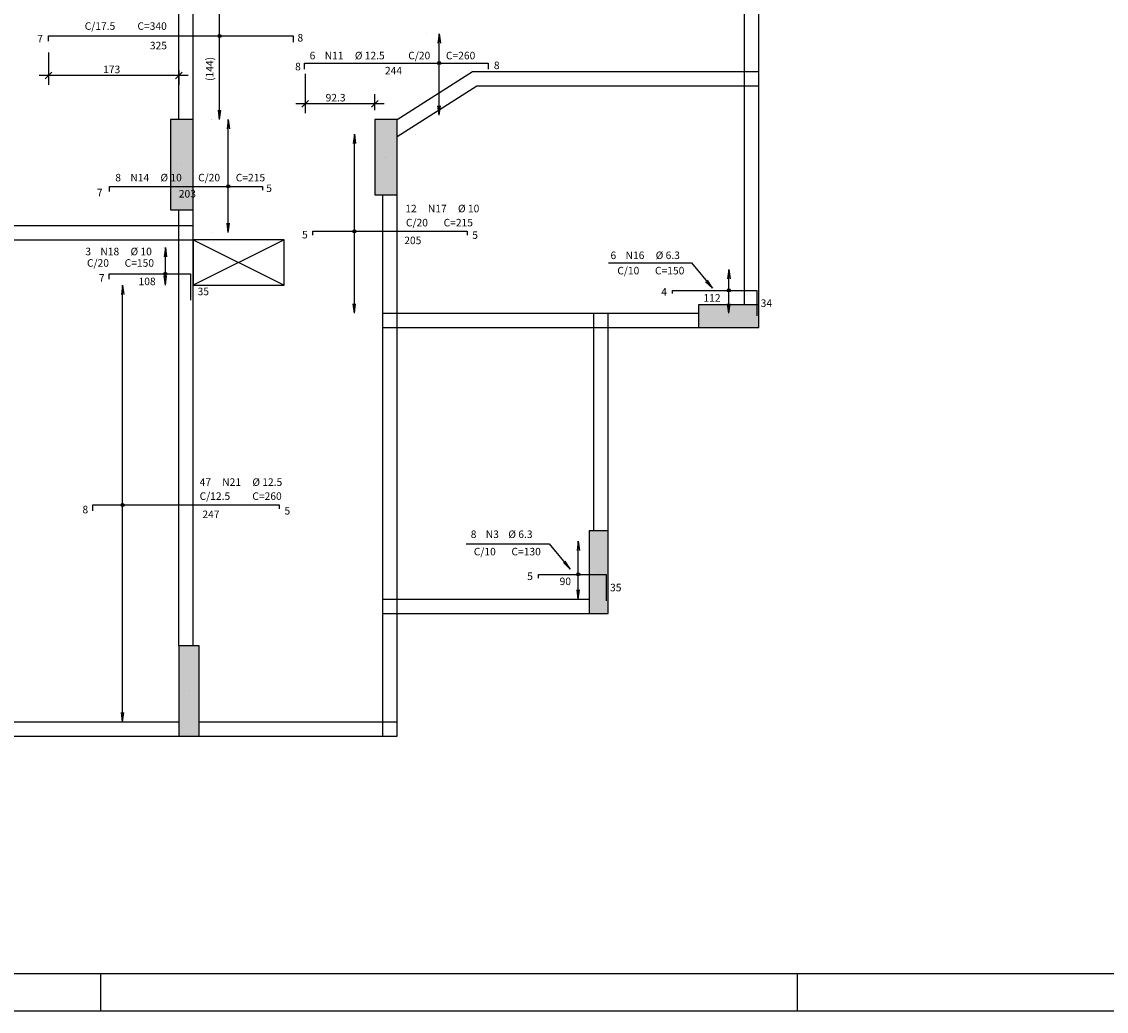
# Model space of a CAD drawing. Extents: x 0 to 119, y 0 to 59.
# Drawn here: x 61 to 90, y 0 to 26 of the extents above; entities that cross this region are included whole.
import ezdxf

# ---------------------------------------------------------------- set-up
doc = ezdxf.new("R2010")
doc.units = 0
for name, color, linetype in [('12', 242, 'CONTINUOUS'), ('14', 8, 'CONTINUOUS'), ('18', 241, 'CONTINUOUS'), ('2', 2, 'CONTINUOUS'), ('6', 6, 'CONTINUOUS')]:
    doc.layers.add(name, color=color, linetype=linetype)
doc.styles.get("Standard").update_dxf_attribs({"font": 'ROMANS.SHX'})

msp = doc.modelspace()

# ---------------------------------------------------------------- linework, layer by layer
at = {"layer": '12', "linetype": 'CONTINUOUS'}
for p, q in [((63.400002, 0), (63.400002, 1)), ((81.900002, 0), (81.900002, 1))]:
    msp.add_line(p, q, dxfattribs=at)
msp.add_lwpolyline([(-0.000072, 59.400002), (118.899928, 59.400002), (118.899928, 0), (-0.000072, 0), (-0.000072, 59.400002)], dxfattribs=at)
at = {"layer": '14', "linetype": 'CONTINUOUS'}
for points in [[(65.25015, 21.29502), (65.85015, 21.29502), (65.85015, 23.69502)], [(65.25015, 21.29502), (65.85015, 23.69502), (65.85015, 23.69502)], [(65.25015, 21.29502), (65.85015, 23.69502), (65.25015, 21.29502)], [(65.25015, 21.29502), (65.85015, 23.69502), (65.25015, 23.69502)], [(65.25015, 21.29502), (65.25015, 23.69502), (65.25015, 23.69502)], [(65.25015, 21.29502), (65.25015, 23.69502), (65.25015, 21.29502)], [(70.67015, 21.69502), (71.27015, 21.69502), (71.27015, 23.69502)], [(70.67015, 21.69502), (71.27015, 23.69502), (71.27015, 23.69502)], [(70.67015, 21.69502), (71.27015, 23.69502), (70.67015, 21.69502)], [(70.67015, 21.69502), (71.27015, 23.69502), (70.67015, 23.69502)], [(70.67015, 21.69502), (70.67015, 23.69502), (70.67015, 23.69502)], [(70.67015, 21.69502), (70.67015, 23.69502), (70.67015, 21.69502)], [(79.27015, 18.770587), (79.27015, 18.170587), (80.87015, 18.170587)], [(79.27015, 18.770587), (80.87015, 18.170587), (80.87015, 18.170587)], [(79.27015, 18.770587), (80.87015, 18.170587), (79.27015, 18.770587)], [(79.27015, 18.770587), (80.87015, 18.170587), (80.87015, 18.770587)], [(79.27015, 18.770587), (80.87015, 18.770587), (80.87015, 18.770587)], [(79.27015, 18.770587), (80.87015, 18.770587), (79.27015, 18.770587)], [(76.37015, 10.570587), (76.87015, 10.570587), (76.87015, 12.770587)], [(76.37015, 10.570587), (76.87015, 12.770587), (76.87015, 12.770587)], [(76.37015, 10.570587), (76.87015, 12.770587), (76.37015, 10.570587)], [(76.37015, 10.570587), (76.87015, 12.770587), (76.37015, 12.770587)], [(76.37015, 10.570587), (76.37015, 12.770587), (76.37015, 12.770587)], [(76.37015, 10.570587), (76.37015, 12.770587), (76.37015, 10.570587)], [(65.47015, 7.31502), (66.01015, 7.31502), (66.01015, 9.71502)], [(65.47015, 7.31502), (66.01015, 9.71502), (66.01015, 9.71502)], [(65.47015, 7.31502), (66.01015, 9.71502), (65.47015, 7.31502)], [(65.47015, 7.31502), (66.01015, 9.71502), (65.47015, 9.71502)], [(65.47015, 7.31502), (65.47015, 9.71502), (65.47015, 9.71502)], [(65.47015, 7.31502), (65.47015, 9.71502), (65.47015, 7.31502)]]:
    msp.add_solid(points, dxfattribs=at)
at = {"layer": '18', "linetype": 'CONTINUOUS'}
for p, q in [((65.47015, 23.69502), (65.47015, 33.170587)), ((65.85015, 23.69502), (65.85015, 33.170587)), ((80.49015, 24.970587), (80.49015, 33.170587)), ((80.87015, 24.970587), (80.87015, 33.170587)), ((71.27015, 23.69502), (73.27015, 24.970587)), ((73.27015, 24.970587), (80.49015, 24.970587)), ((80.49015, 24.970587), (80.87015, 24.970587)), ((80.49015, 24.590587), (80.49015, 24.970587)), ((80.87015, 24.590587), (80.87015, 24.970587)), ((71.27015, 23.244312), (73.381014, 24.590587)), ((73.381014, 24.590587), (80.49015, 24.590587)), ((80.49015, 24.590587), (80.87015, 24.590587)), ((80.49015, 18.770587), (80.49015, 24.590587)), ((80.87015, 18.770587), (80.87015, 24.590587)), ((70.89015, 18.550587), (70.89015, 21.69502)), ((70.89015, 21.69502), (70.89015, 21.69502)), ((71.27015, 18.550587), (71.27015, 21.69502)), ((71.27015, 21.69502), (71.27015, 21.69502)), ((65.47015, 20.87502), (65.47015, 21.29502)), ((65.85015, 20.87502), (65.85015, 21.29502)), ((55.27015, 20.87502), (65.47015, 20.87502)), ((65.47015, 20.87502), (65.85015, 20.87502)), ((65.47015, 20.49502), (65.47015, 20.87502)), ((65.85015, 20.49502), (65.85015, 20.87502)), ((55.27015, 20.49502), (65.47015, 20.49502)), ((65.47015, 20.49502), (65.85015, 20.49502)), ((65.47015, 9.71502), (65.47015, 20.49502)), ((65.85015, 9.71502), (65.85015, 20.49502)), ((70.89015, 18.550587), (71.27015, 18.550587)), ((70.89015, 18.170587), (70.89015, 18.550587)), ((71.27015, 18.550587), (76.49015, 18.550587)), ((71.27015, 18.170587), (71.27015, 18.550587)), ((76.49015, 18.550587), (76.87015, 18.550587)), ((76.49015, 18.170587), (76.49015, 18.550587)), ((76.87015, 18.550587), (79.27015, 18.550587)), ((76.87015, 18.170587), (76.87015, 18.550587)), ((70.89015, 18.170587), (71.27015, 18.170587)), ((70.89015, 10.950587), (70.89015, 18.170587)), ((71.27015, 18.170587), (76.49015, 18.170587)), ((71.27015, 10.950587), (71.27015, 18.170587)), ((76.49015, 18.170587), (76.87015, 18.170587)), ((76.49015, 12.770587), (76.49015, 18.170587)), ((76.87015, 18.170587), (79.27015, 18.170587)), ((76.87015, 12.770587), (76.87015, 18.170587)), ((70.89015, 10.950587), (71.27015, 10.950587)), ((70.89015, 10.570587), (70.89015, 10.950587)), ((71.27015, 10.950587), (76.37015, 10.950587)), ((71.27015, 10.570587), (71.27015, 10.950587)), ((70.89015, 10.570587), (71.27015, 10.570587)), ((70.89015, 7.69502), (70.89015, 10.570587)), ((71.27015, 10.570587), (76.37015, 10.570587)), ((71.27015, 7.69502), (71.27015, 10.570587)), ((55.39015, 7.69502), (65.47015, 7.69502)), ((66.01015, 7.69502), (70.89015, 7.69502)), ((70.89015, 7.69502), (71.27015, 7.69502)), ((70.89015, 7.31502), (70.89015, 7.69502)), ((71.27015, 7.31502), (71.27015, 7.69502)), ((55.39015, 7.31502), (65.47015, 7.31502)), ((66.01015, 7.31502), (70.89015, 7.31502)), ((70.89015, 7.31502), (71.27015, 7.31502))]:
    msp.add_line(p, q, dxfattribs=at)
at = {"layer": '2', "linetype": 'CONTINUOUS'}
for p, q in [((66.553281, 23.69502), (66.553281, 26.571531)), ((72.056612, 25.969434), (72.056612, 25.969434)), ((72.382643, 25.969434), (72.350012, 25.721572)), ((72.382643, 23.813038), (72.382643, 25.969434)), ((72.382643, 25.969434), (72.415275, 25.721572)), ((62.01015, 25.722394), (62.01015, 25.722394)), ((62.01015, 25.472394), (62.01015, 24.61704)), ((65.47015, 25.243973), (65.47015, 25.243973)), ((68.824574, 25.158037), (68.824574, 25.158037)), ((65.72015, 24.86704), (61.76015, 24.86704)), ((62.098538, 24.955428), (61.921762, 24.778652)), ((65.558538, 24.955428), (65.381762, 24.778652)), ((65.47015, 24.993973), (65.47015, 24.61704)), ((68.824574, 24.908037), (68.824574, 23.865266)), ((68.912962, 24.203655), (68.736185, 24.026878)), ((70.758538, 24.203655), (70.581762, 24.026878)), ((70.67015, 23.94502), (70.67015, 24.365266)), ((66.553281, 23.69502), (66.520649, 23.942881)), ((66.553281, 23.69502), (66.585912, 23.942881)), ((70.92015, 24.115266), (68.574574, 24.115266)), ((72.382643, 23.813038), (72.350012, 24.0609)), ((72.382643, 23.813038), (72.415275, 24.0609)), ((66.336952, 23.69502), (66.336952, 23.69502)), ((66.3437, 23.69502), (66.3437, 23.69502)), ((66.78396, 23.69502), (66.751329, 23.447159)), ((66.78396, 20.69502), (66.78396, 23.69502)), ((66.78396, 23.69502), (66.816592, 23.447159)), ((70.67015, 23.69502), (70.67015, 23.69502)), ((72.056612, 23.813038), (72.056612, 23.813038)), ((70.131905, 23.30543), (70.099273, 23.057569)), ((70.131905, 18.550588), (70.131905, 23.30543)), ((70.131905, 23.30543), (70.164536, 23.057569)), ((71.763067, 23.30543), (71.763067, 23.30543)), ((65.55015, 22.49502), (65.55015, 22.49502)), ((70.97015, 22.69502), (70.97015, 22.69502)), ((66.78396, 20.69502), (66.751329, 20.942881)), ((66.78396, 20.69502), (66.816592, 20.942881)), ((68.27015, 20.49502), (65.85015, 19.29502)), ((65.85015, 20.49502), (68.27015, 19.29502)), ((66.336952, 20.69502), (66.336952, 20.69502)), ((65.060056, 20.29502), (65.060056, 20.29502)), ((65.113061, 20.29502), (65.08043, 20.047159)), ((65.113061, 19.29502), (65.113061, 20.29502)), ((65.113061, 20.29502), (65.145693, 20.047159)), ((80.073558, 19.707907), (80.040927, 19.460046)), ((80.073558, 18.550586), (80.073558, 19.707907)), ((80.073558, 19.707907), (80.10619, 19.460046)), ((80.073558, 19.707907), (80.073558, 19.707907)), ((65.113061, 19.29502), (65.08043, 19.542881)), ((65.113061, 19.29502), (65.145693, 19.542881)), ((63.976963, 19.29502), (63.944331, 19.047159)), ((63.976963, 7.69502), (63.976963, 19.29502)), ((63.976963, 19.29502), (64.009594, 19.047159)), ((65.060056, 19.29502), (65.060056, 19.29502)), ((66.483649, 19.29502), (66.483649, 19.29502)), ((70.131905, 18.550588), (70.099273, 18.798449)), ((70.131905, 18.550588), (70.164536, 18.798449)), ((80.073558, 18.550586), (80.040927, 18.798448)), ((80.073558, 18.550586), (80.10619, 18.798448)), ((71.763067, 18.550588), (71.763067, 18.550588)), ((80.07015, 18.470587), (80.07015, 18.470587)), ((80.073558, 18.550586), (80.073558, 18.550586)), ((76.07782, 12.494182), (76.045188, 12.246321)), ((76.07782, 10.950587), (76.07782, 12.494182)), ((76.07782, 12.494182), (76.110452, 12.246321)), ((76.220211, 12.494182), (76.220211, 12.494182)), ((76.62015, 11.670587), (76.62015, 11.670587)), ((76.07782, 10.950587), (76.045188, 11.198448)), ((76.07782, 10.950587), (76.110452, 11.198448)), ((76.220211, 10.950587), (76.220211, 10.950587)), ((65.74015, 8.51502), (65.74015, 8.51502)), ((63.976963, 7.69502), (63.944331, 7.942881)), ((63.976963, 7.69502), (64.009594, 7.942881)), ((66.483649, 7.69502), (66.483649, 7.69502))]:
    msp.add_line(p, q, dxfattribs=at)
for points in [[(65.25015, 21.29502), (65.85015, 21.29502), (65.85015, 23.69502), (65.25015, 23.69502), (65.25015, 21.29502)], [(70.67015, 21.69502), (71.27015, 21.69502), (71.27015, 23.69502), (70.67015, 23.69502), (70.67015, 21.69502)], [(68.27015, 20.49502), (65.85015, 20.49502), (65.85015, 19.29502), (68.27015, 19.29502), (68.27015, 20.49502)], [(76.879951, 19.883312), (79.085682, 19.883312), (79.64261, 19.216463), (79.458682, 19.385787), (79.64261, 19.216463), (79.508773, 19.427621)], [(79.27015, 18.770587), (79.27015, 18.170587), (80.87015, 18.170587), (80.87015, 18.770587), (79.27015, 18.770587)], [(76.37015, 10.570587), (76.87015, 10.570587), (76.87015, 12.770587), (76.37015, 12.770587), (76.37015, 10.570587)], [(73.102312, 12.419071), (75.308043, 12.419071), (75.864972, 11.752222), (75.681044, 11.921546), (75.864972, 11.752222), (75.731135, 11.96338)], [(65.47015, 7.31502), (66.01015, 7.31502), (66.01015, 9.71502), (65.47015, 9.71502), (65.47015, 7.31502)]]:
    msp.add_lwpolyline(points, dxfattribs=at)
for centre, radius in [((66.553281, 25.914665), 0.041625), ((66.553281, 25.914665), 0.02075), ((72.382643, 25.19456), 0.041625), ((72.382643, 25.19456), 0.02075), ((66.78396, 21.918456), 0.041625), ((66.78396, 21.918456), 0.02075), ((70.131905, 20.726285), 0.041625), ((70.131905, 20.726285), 0.02075), ((65.113061, 19.5938), 0.041625), ((65.113061, 19.5938), 0.02075), ((80.073558, 19.155771), 0.041625), ((80.073558, 19.155771), 0.02075), ((63.976963, 13.45502), 0.041625), ((63.976963, 13.45502), 0.02075), ((76.07782, 11.60991), 0.041625), ((76.07782, 11.60991), 0.02075)]:
    msp.add_circle(centre, radius, dxfattribs=at)
at = {"layer": '6', "linetype": 'CONTINUOUS'}
for p, q in [((62.01015, 25.774665), (62.01015, 25.914665)), ((62.01015, 25.914665), (68.51015, 25.914665)), ((68.51015, 25.914665), (68.51015, 25.754665)), ((68.803116, 25.03456), (68.803116, 25.19456)), ((68.803116, 25.19456), (73.683116, 25.19456)), ((73.683116, 25.19456), (73.683116, 25.03456)), ((63.63015, 21.778456), (63.63015, 21.918456)), ((63.63015, 21.918456), (67.69015, 21.918456)), ((67.69015, 21.918456), (67.69015, 21.818456)), ((69.02849, 20.626285), (69.02849, 20.726285)), ((69.02849, 20.726285), (73.12517, 20.726285)), ((73.12517, 20.726285), (73.12517, 20.626285)), ((63.619984, 19.4538), (63.619984, 19.5938)), ((63.619984, 19.5938), (65.779984, 19.5938)), ((65.779984, 19.5938), (65.779984, 18.8938)), ((78.58015, 19.075771), (78.58015, 19.155771)), ((78.58015, 19.155771), (80.82015, 19.155771)), ((80.82015, 19.155771), (80.82015, 18.475771)), ((63.19015, 13.29502), (63.19015, 13.45502)), ((63.19015, 13.45502), (68.13015, 13.45502)), ((68.13015, 13.45502), (68.13015, 13.35502)), ((75.02015, 11.50991), (75.02015, 11.60991)), ((75.02015, 11.60991), (76.82015, 11.60991)), ((76.82015, 11.60991), (76.82015, 10.90991))]:
    msp.add_line(p, q, dxfattribs=at)
msp.add_lwpolyline([(2.5, 58.400002), (117.899928, 58.400002), (117.899928, 1), (2.5, 1), (2.5, 58.400002)], dxfattribs=at)

# ---------------------------------------------------------------- texts
at = {"layer": '2', "linetype": 'CONTINUOUS'}
for s, p in [('C/17.5', (62.970475, 26.078146)), ('C=340', (64.370475, 26.078146)), ('7', (61.71015, 25.744665)), ('8', (68.619625, 25.768278)), ('325', (64.700692, 25.560543)), ('6', (68.943116, 25.29456)), ('N11', (69.343116, 25.29456)), ('%%c 12.5', (70.143116, 25.29456)), ('C/20', (71.562696, 25.29456)), ('C=260', (72.562696, 25.29456)), ('173', (63.46015, 24.92704)), ('8', (68.556737, 25.001172)), ('244', (70.943116, 24.89456)), ('8', (73.835296, 25.034808)), ('92.3', (69.367362, 24.175266)), ('8', (63.781906, 22.051768)), ('N14', (64.181906, 22.051768)), ('%%c 10', (64.981906, 22.051768)), ('C/20', (65.981906, 22.051768)), ('C=215', (66.981906, 22.051768)), ('5', (67.79015, 21.768456)), ('7', (63.294847, 21.656486)), ('203', (65.468971, 21.622593)), ('12', (71.482747, 21.230107)), ('N17', (72.082747, 21.230107)), ('%%c 10', (72.882747, 21.230107)), ('C/20', (71.500571, 20.855797)), ('C=215', (72.500571, 20.855797)), ('5', (68.741503, 20.535871)), ('205', (71.456011, 20.383452)), ('5', (73.260671, 20.523454)), ('3', (62.986782, 20.088065)), ('N18', (63.386782, 20.088065)), ('%%c 10', (64.186782, 20.088065)), ('6', (76.932271, 19.98742)), ('N16', (77.332271, 19.98742)), ('%%c 6.3', (78.132271, 19.98742)), ('C/20', (63.031052, 19.783709)), ('C=150', (64.031052, 19.783709)), ('7', (63.347997, 19.386712)), ('C/10', (77.113957, 19.580003)), ('C=150', (78.113957, 19.580003)), ('108', (64.399984, 19.2938)), ('35', (65.968636, 19.026994)), ('4', (78.28015, 19.015771)), ('112', (79.40015, 18.855771)), ('34', (80.92015, 18.715771)), ('47', (66.022077, 13.960886)), ('N21', (66.622077, 13.960886)), ('%%c 12.5', (67.422077, 13.960886)), ('C/12.5', (66.022077, 13.588358)), ('C=260', (67.422077, 13.588358)), ('8', (62.91014, 13.231958)), ('247', (66.094779, 13.104482)), ('5', (68.274693, 13.199695)), ('8', (73.219905, 12.575568)), ('N3', (73.619905, 12.575568)), ('%%c 6.3', (74.219905, 12.575568)), ('C/10', (73.302862, 12.114489)), ('C=130', (74.302862, 12.114489)), ('5', (74.72015, 11.45991)), ('90', (75.580986, 11.324878)), ('35', (76.92015, 11.15991))]:
    msp.add_text(s, height=0.2, dxfattribs=at).set_placement(p)
msp.add_text('(144)', height=0.2, rotation=90, dxfattribs=at).set_placement((66.389841, 24.719895))

doc.saveas('drawing.dxf')
